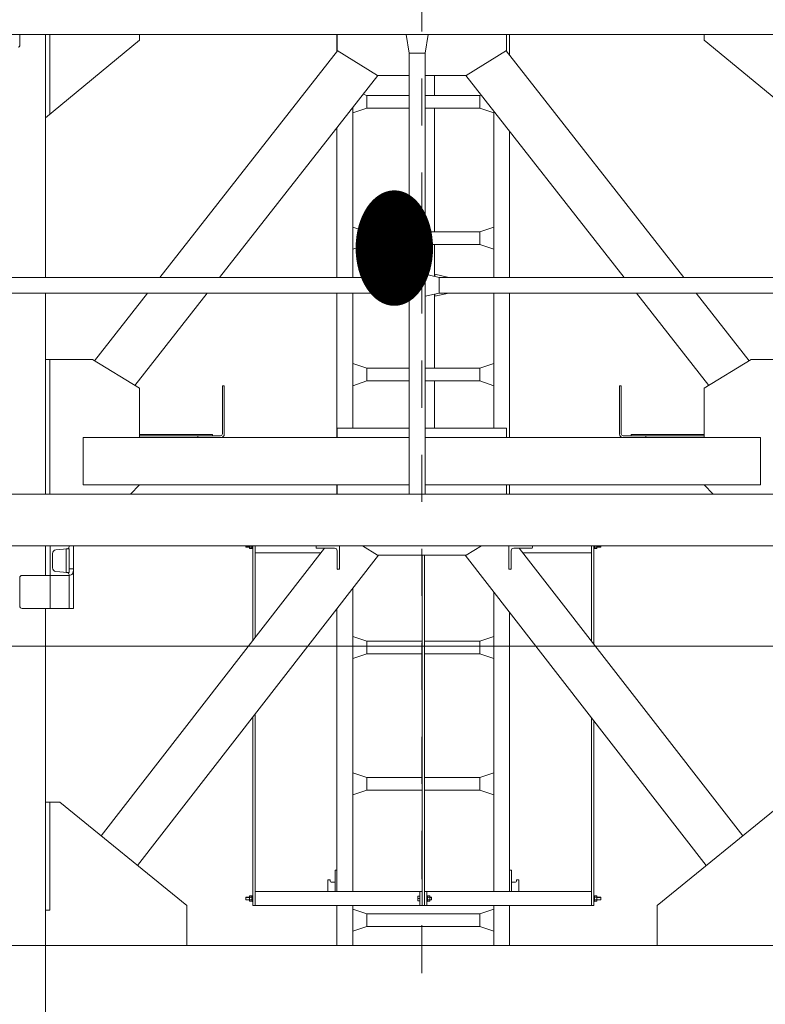
# Model space of a CAD drawing. Units: inches. Extents: x 12479 to 15425, y -11610 to -11287.
# Drawn here: x 14900 to 14901, y -11308 to -11306 of the extents above; entities that cross this region are included whole.
import ezdxf
from ezdxf.enums import TextEntityAlignment as Align

# ---------------------------------------------------------------- set-up
doc = ezdxf.new("R2010")
doc.units = ezdxf.units.IN
doc.header["$LTSCALE"] = 2.5
doc.header["$MEASUREMENT"] = 0
doc.linetypes.add('CENTER', pattern=[2, 1.25, -0.25, 0.25, -0.25])
doc.linetypes.add('G', pattern=[2, 1.25, -0.25, 0.25, -0.25])
doc.layers.get('0').update_dxf_attribs({"lineweight": 18})
for name, color, linetype, lineweight in [('01', 7, 'Continuous', 18), ('02', 1, 'Continuous', 18), ('02___PRT_ALL_AXES', 7, 'Continuous', 18), ('02_AXIS', 7, 'Continuous', 18), ('05', 4, 'G', 18), ('10_ROUNDS', 7, 'Continuous', 18), ('11_CHAMFER', 7, 'Continuous', 18), ('1锚碇临电管线', 5, 'Continuous', 18), ('尺寸线层', 3, 'Continuous', 18)]:
    doc.layers.add(name, color=color, linetype=linetype, lineweight=lineweight)
doc.styles.add('ROMANS', font='txt', dxfattribs={"width": 0.8})
doc.dimstyles.new('副本 M1000', dxfattribs={"dimtxt": 2, "dimasz": 2, "dimexe": 0.618, "dimexo": 0, "dimgap": 0.8, "dimtad": 1, "dimdec": 0, "dimlfac": 1000, "dimdsep": 46, "dimtxsty": 'ROMANS', "dimcen": -0.09, "dimdle": 4, "dimclrd": 256, "dimclre": 7, "dimclrt": 256, "dimadec": 4, "dimazin": 2, "dimtfac": 0.112, "dimtdec": 0, "dimtix": 1, "dimtmove": 1, "dimatfit": 3, "dimfxl": 1, "dimtolj": 1, "dimarcsym": 0})

# ---------------------------------------------------------------- blocks, each defined once
blk = doc.blocks.new('过渡节')
at = {"color": 7, "linetype": 'Continuous'}
for p, q in [((1116431, -83335.2), (1119238.9, -83335.2)), ((1117225, -83335.2), (1117225, -83347.4)), ((1117638.5, -83335.2), (1117638.5, -83379.2)), ((1117645, -83335.2), (1117645, -83369.4)), ((1117811.4, -83335.2), (1117818.2, -83375.2)), ((1117851.7, -83375.2), (1117858.4, -83335.2)), ((1118005, -83369.4), (1118005, -83335.2)), ((1118005.5, -83335.2), (1118005.5, -83371.5)), ((1118425, -83335.2), (1118425, -83347.4)), ((1118625, -83851.7), (1118625, -83335.2)), ((1117267.9, -83851.7), (1117645.7, -83370)), ((1117645, -83369.4), (1117731, -83422.4)), ((1117818.2, -83845), (1117818.2, -83375.2)), ((1117822, -83375.1), (1117823, -83375.2)), ((1117851.7, -84312.4), (1117851.7, -83375.2)), ((1117919, -83422.4), (1118005, -83369.4)), ((1118004.2, -83370), (1118382, -83851.7)), ((1117395, -83851.7), (1117731.6, -83422.4)), ((1117731, -83422.4), (1117818.2, -83422.4)), ((1117798.2, -83465), (1117798.2, -83422.4)), ((1117851.7, -83422.4), (1117919, -83422.4)), ((1117918.3, -83422.4), (1118254.9, -83851.7)), ((1117702, -83465), (1117699, -83464)), ((1117702, -83465), (1117818.2, -83465)), ((1117702, -83469), (1117702, -83466.7)), ((1117851.7, -83465), (1117942, -83465)), ((1117949.7, -83462.4), (1117942, -83465)), ((1117672, -83501.9), (1117702, -83491.8)), ((1117702, -83491.8), (1117818.2, -83491.8)), ((1117798.2, -83755), (1117798.2, -83491.8)), ((1117851.7, -83491.8), (1117942, -83491.8)), ((1117942, -83491.8), (1117972, -83501.9)), ((1117972, -83490.9), (1117972, -83851.7)), ((1117672, -83498.5), (1117672, -83851.7)), ((1118005.5, -83533.6), (1118005.5, -83851.7)), ((1117638.5, -83541.2), (1117638.5, -83851.7)), ((1117702, -83755), (1117672, -83744.9)), ((1117702, -83755), (1117818.2, -83755)), ((1117851.7, -83755), (1117942, -83755)), ((1117972, -83744.9), (1117942, -83755)), ((1117672, -83791.9), (1117702, -83781.8)), ((1117702, -83781.8), (1117818.2, -83781.8)), ((1117798.2, -83849.4), (1117798.2, -83781.8)), ((1117851.7, -83781.8), (1117942, -83781.8)), ((1117942, -83781.8), (1117972, -83791.9)), ((1117797.7, -83845), (1117767.7, -83851.7)), ((1117818.2, -83845), (1117788.2, -83851.7)), ((1117818.2, -83848.5), (1117818.2, -83888.4)), ((1117882.2, -83851.7), (1117852.2, -83845)), ((1117852.2, -83848.5), (1117852.2, -83888.4)), ((1117788.2, -83851.7), (1116378.2, -83851.7)), ((1117788.2, -83853.9), (1117788.2, -83855.5)), ((1117788.2, -83855.5), (1117788.2, -83856.4)), ((1117852.2, -83849.5), (1117851.9, -83849.5)), ((1119292.2, -83851.7), (1117882.2, -83851.7)), ((1117788.2, -83885.2), (1116378.2, -83885.2)), ((1117128.9, -84028.8), (1117241.6, -83885.2)), ((1117214.9, -84081.3), (1117368.7, -83885.2)), ((1117638.5, -83885.2), (1117638.5, -84192.4)), ((1117672, -83885.2), (1117672, -84172.4)), ((1117767.7, -83885.2), (1117797.7, -83891.9)), ((1117788.2, -83885.2), (1117818.2, -83891.9)), ((1117797.7, -83890), (1117797.7, -83887.3)), ((1117798.2, -84045), (1117798.2, -83887.4)), ((1117851.7, -83887.4), (1117852.2, -83887.3)), ((1117852.2, -83891.9), (1117882.2, -83885.2)), ((1119292.2, -83885.2), (1117882.2, -83885.2)), ((1117972, -83885.2), (1117972, -84172.4)), ((1118005.5, -83885.2), (1118005.5, -84192.4)), ((1118281.2, -83885.2), (1118435, -84081.3)), ((1118408.3, -83885.2), (1118521, -84028.8)), ((1118625, -84312.4), (1118625, -83885.2)), ((1117818.2, -83891.8), (1117818.2, -83891.9)), ((1117818.2, -84312.4), (1117818.2, -83891.9)), ((1117225, -84087.4), (1117125, -84026.4)), ((1117702, -84045), (1117672, -84034.9)), ((1117972, -84034.9), (1117942, -84045)), ((1118425, -84087.4), (1118525, -84026.4)), ((1117702, -84045), (1117818.2, -84045)), ((1117851.7, -84045), (1117942, -84045)), ((1117672, -84081.9), (1117702, -84071.8)), ((1117702, -84071.8), (1117818.2, -84071.8)), ((1117798.2, -84172.4), (1117798.2, -84071.8)), ((1117851.7, -84071.8), (1117942, -84071.8)), ((1117942, -84071.8), (1117972, -84081.9)), ((1117225, -84192.4), (1117225, -84087.4)), ((1117401, -84184.4), (1117401, -84082.4)), ((1117401, -84082.4), (1117405, -84082.4)), ((1118249, -84082.4), (1118245, -84082.4)), ((1118249, -84184.4), (1118249, -84082.4)), ((1118425, -84192.4), (1118425, -84087.4)), ((1117645, -84172.4), (1117645, -84192.4)), ((1117818.2, -84172.4), (1117645, -84172.4)), ((1118005, -84172.4), (1117851.7, -84172.4)), ((1118005, -84192.4), (1118005, -84172.4)), ((1117105, -84292.4), (1117105, -84192.4)), ((1117818.2, -84192.4), (1117105, -84192.4)), ((1117349, -84192.4), (1117349, -84188.4)), ((1117349, -84188.4), (1117397, -84188.4)), ((1117380, -84188.4), (1117380, -84185.4)), ((1118545, -84192.4), (1117851.7, -84192.4)), ((1118301, -84188.4), (1118253, -84188.4)), ((1118270, -84188.4), (1118270, -84185.4)), ((1118301, -84192.4), (1118301, -84188.4)), ((1118545, -84292.4), (1118545, -84192.4)), ((1117818.2, -84292.4), (1117105, -84292.4)), ((1117205.8, -84312.4), (1117225, -84292.4)), ((1117638.5, -84292.4), (1117638.5, -84312.4)), ((1117645, -84292.4), (1117645, -84312.4)), ((1118545, -84292.4), (1117851.7, -84292.4)), ((1118005, -84312.4), (1118005, -84292.4)), ((1118005.5, -84292.4), (1118005.5, -84312.4)), ((1118444.2, -84312.4), (1118425, -84292.4)), ((1116713, -84312.4), (1118937, -84312.4)), ((1116713, -84422.4), (1118927, -84422.4)), ((1117142.9, -85039.1), (1117618, -84427.4)), ((1117444.5, -84425.4), (1117444.5, -84422.4)), ((1117452.7, -84425.4), (1117444.5, -84425.4)), ((1117452.7, -84427.2), (1117452.7, -84422.4)), ((1117453.1, -84428), (1117452.7, -84427.2)), ((1117453.1, -84425.2), (1117457.4, -84425.2)), ((1117453.1, -84428), (1117457.4, -84428)), ((1117457.9, -84427.2), (1117457.4, -84428)), ((1117590, -84426.1), (1117590, -84422.4)), ((1117629.5, -84427.4), (1117591.3, -84427.4)), ((1117635, -84471.1), (1117635, -84432.9)), ((1117640, -84422.4), (1117640, -84472.4)), ((1117698.5, -84422.4), (1117731, -84442.4)), ((1117919, -84442.4), (1117951.4, -84422.4)), ((1118000, -84422.4), (1118000, -84472.4)), ((1118005, -84471.1), (1118005, -84432.9)), ((1118010.5, -84427.4), (1118048.6, -84427.4)), ((1118032, -84427.4), (1118507, -85039.1)), ((1118050, -84426.1), (1118050, -84422.4)), ((1118186.1, -84427.2), (1118186.5, -84428)), ((1118190.8, -84425.2), (1118186.5, -84425.2)), ((1118190.8, -84428), (1118186.5, -84428)), ((1118190.8, -84428), (1118191.3, -84427.2)), ((1118191.3, -84422.4), (1118191.3, -84427.2)), ((1118191.3, -84425.4), (1118199.5, -84425.4)), ((1118199.5, -84422.4), (1118199.5, -84425.4)), ((1118575, -84422.4), (1118575, -84424.7)), ((1118575, -84428.9), (1118581, -84428.9)), ((1118575, -84428.9), (1118575, -84478.9)), ((1118575.3, -84426.3), (1118575.3, -84428.9)), ((1118575.8, -84428.9), (1118575.9, -84427.6)), ((1118575.9, -84427.6), (1118576, -84427.3)), ((1118578.4, -84428.5), (1118603.4, -84431)), ((1118581, -84428.9), (1118581, -84478.9)), ((1118615, -84555.4), (1118615, -84422.4)), ((1118625, -84485.4), (1118625, -84422.4)), ((1117220.4, -85102.3), (1117732.9, -84442.4)), ((1117464.5, -84437.4), (1117610.2, -84437.4)), ((1117731, -84442.4), (1117919, -84442.4)), ((1117917, -84442.4), (1118429.5, -85102.3)), ((1118179.5, -84437.4), (1118039.7, -84437.4)), ((1118610.2, -84438.5), (1118610.2, -84469.4)), ((1117640, -84472.4), (1117636.3, -84472.4)), ((1118000, -84472.4), (1118003.6, -84472.4)), ((1118575, -84471), (1118565.3, -84471)), ((1118575, -84478.9), (1118581, -84478.9)), ((1118575, -84483.1), (1118575, -84555.4)), ((1118575, -84485.4), (1118615, -84485.4)), ((1118575.8, -84478.9), (1118575.9, -84480.2)), ((1118575.9, -84480.2), (1118576, -84480.5)), ((1118603.4, -84476.8), (1118578.4, -84479.3)), ((1117972, -84513.2), (1117972, -85157.4)), ((1117672, -84520.9), (1117672, -85157.4)), ((1118005.5, -84556.3), (1118005.5, -85112.4)), ((1118575, -84555.4), (1118615, -84555.4)), ((1118625, -85272.4), (1118625, -84555.4)), ((1117638.5, -84564.1), (1117638.5, -85112.4)), ((1117702, -84625), (1117672, -84614.9)), ((1117972, -84614.9), (1117942, -84625)), ((1117702, -84625), (1117819.5, -84625)), ((1117824.5, -84625), (1117942, -84625)), ((1117672, -84661.9), (1117702, -84651.8)), ((1117702, -84651.8), (1117819.5, -84651.8)), ((1117824.5, -84651.8), (1117942, -84651.8)), ((1117942, -84651.8), (1117972, -84661.9)), ((1117702, -84915), (1117672, -84904.9)), ((1117702, -84915), (1117819.5, -84915)), ((1117824.5, -84915), (1117942, -84915)), ((1117972, -84904.9), (1117942, -84915)), ((1117702, -84938.7), (1117702, -84916.7)), ((1117672, -84951.9), (1117702, -84941.8)), ((1117702, -84940.7), (1117702, -84938.7)), ((1117702, -84941.8), (1117819.5, -84941.8)), ((1117824.5, -84941.8), (1117942, -84941.8)), ((1117942, -84941.8), (1117972, -84951.9)), ((1117325, -85187.4), (1117055, -84967.4)), ((1118325, -85187.4), (1118595, -84967.4)), ((1118595, -84967.4), (1118625, -84967.4)), ((1118616, -84967.4), (1118616, -85197.4)), ((1117638.5, -85112.4), (1117634.5, -85112.4)), ((1117634.5, -85112.4), (1117634.5, -85157.4)), ((1118005.5, -85112.4), (1118009.5, -85112.4)), ((1118009.5, -85157.4), (1118009.5, -85112.4)), ((1117619.1, -85132.4), (1117624.1, -85132.4)), ((1117619.1, -85157.4), (1117619.1, -85132.4)), ((1117624.1, -85132.4), (1117624.1, -85135.4)), ((1117626.1, -85137.4), (1117634.1, -85137.4)), ((1117634.1, -85137.4), (1117634.3, -85137.4)), ((1117634.3, -85137.4), (1117634.5, -85137.4)), ((1118009.5, -85137.4), (1118009.6, -85137.4)), ((1118009.6, -85137.4), (1118009.8, -85137.4)), ((1118009.8, -85137.4), (1118017.8, -85137.4)), ((1118019.8, -85132.4), (1118024.8, -85132.4)), ((1118019.8, -85135.4), (1118019.8, -85132.4)), ((1118024.8, -85132.4), (1118024.8, -85157.4)), ((1117453.1, -85166.9), (1117452.7, -85167.6)), ((1117453.1, -85166.9), (1117457.4, -85166.9)), ((1117457.9, -85167.6), (1117457.4, -85166.9)), ((1117464.5, -85157.4), (1117819.5, -85157.4)), ((1117808.1, -85166.9), (1117807.7, -85167.6)), ((1117808.1, -85166.9), (1117812.4, -85166.9)), ((1117812.9, -85167.6), (1117812.4, -85166.9)), ((1117814.5, -85187.4), (1117814.5, -85157.4)), ((1117819.5, -85187.4), (1117819.5, -85157.4)), ((1118179.5, -85157.4), (1117824.5, -85157.4)), ((1117824.5, -85157.4), (1117824.5, -85187.4)), ((1117829.5, -85157.4), (1117829.5, -85187.4)), ((1118186.1, -85167.6), (1118186.5, -85166.9)), ((1118190.8, -85166.9), (1118186.5, -85166.9)), ((1118190.8, -85166.9), (1118191.3, -85167.6)), ((1117325, -85272.4), (1117325, -85187.4)), ((1117452.7, -85169.4), (1117444.5, -85169.4)), ((1117444.5, -85175.4), (1117444.5, -85169.4)), ((1117452.7, -85175.4), (1117444.5, -85175.4)), ((1117452.7, -85177.2), (1117452.7, -85167.6)), ((1117453.1, -85178), (1117452.7, -85177.2)), ((1117453.1, -85169.7), (1117457.4, -85169.7)), ((1117453.1, -85175.2), (1117457.4, -85175.2)), ((1117453.1, -85178), (1117457.4, -85178)), ((1117457.9, -85177.2), (1117457.4, -85178)), ((1117464.5, -85187.4), (1117819.5, -85187.4)), ((1117638.5, -85187.4), (1117638.5, -85272.4)), ((1117672, -85187.4), (1117672, -85272.4)), ((1117807.7, -85169.4), (1117804.5, -85169.4)), ((1117804.5, -85175.4), (1117804.5, -85169.4)), ((1117807.7, -85175.4), (1117804.5, -85175.4)), ((1117807.7, -85177.2), (1117807.7, -85167.6)), ((1117808.1, -85178), (1117807.7, -85177.2)), ((1117808.1, -85169.7), (1117812.4, -85169.7)), ((1117808.1, -85175.2), (1117812.4, -85175.2)), ((1117808.1, -85178), (1117812.4, -85178)), ((1117812.9, -85177.2), (1117812.4, -85178)), ((1118179.5, -85187.4), (1117824.5, -85187.4)), ((1117833.5, -85167.7), (1117829.5, -85167.7)), ((1117833, -85172.4), (1117829.5, -85172.4)), ((1117829.5, -85177.1), (1117833.5, -85177.1)), ((1117833.5, -85167.7), (1117833.5, -85177.1)), ((1117972, -85187.4), (1117972, -85272.4)), ((1118005.5, -85187.4), (1118005.5, -85272.4)), ((1118186.1, -85177.2), (1118186.5, -85178)), ((1118190.8, -85169.7), (1118186.5, -85169.7)), ((1118190.8, -85175.2), (1118186.5, -85175.2)), ((1118190.8, -85178), (1118186.5, -85178)), ((1118190.8, -85178), (1118191.3, -85177.2)), ((1118191.3, -85167.6), (1118191.3, -85177.2)), ((1118191.3, -85169.4), (1118199.5, -85169.4)), ((1118191.3, -85175.4), (1118199.5, -85175.4)), ((1118199.5, -85169.4), (1118199.5, -85175.4)), ((1118325, -85272.4), (1118325, -85187.4)), ((1117702, -85205), (1117672, -85194.9)), ((1117702, -85205), (1117942, -85205)), ((1117702, -85228.7), (1117702, -85206.7)), ((1117972, -85194.9), (1117942, -85205)), ((1118625, -85197.4), (1118616, -85197.4)), ((1117672, -85241.9), (1117702, -85231.8)), ((1117702, -85231.8), (1117942, -85231.8)), ((1117942, -85231.8), (1117972, -85241.9)), ((1116950, -85272.4), (1118700, -85272.4))]:
    blk.add_line(p, q, dxfattribs=at)
at = {"color": 2, "linetype": 'Continuous'}
for p, q in [((1117452.7, -84424.9), (1117444.5, -84424.9)), ((1118191.3, -84424.9), (1118199.5, -84424.9)), ((1117452.7, -85169.9), (1117444.5, -85169.9)), ((1117452.7, -85174.9), (1117444.5, -85174.9)), ((1117807.7, -85169.9), (1117804.5, -85169.9)), ((1117807.7, -85174.9), (1117804.5, -85174.9)), ((1118191.3, -85169.9), (1118199.5, -85169.9)), ((1118191.3, -85174.9), (1118199.5, -85174.9))]:
    blk.add_line(p, q, dxfattribs=at)
at = {"color": 3, "linetype": 'Continuous'}
for p, q in [((1118565.3, -84555.4), (1118565.3, -84422.4)), ((1118615, -84485.4), (1118675, -84485.4)), ((1118575, -84555.4), (1118565.3, -84555.4)), ((1118675, -84555.4), (1118615, -84555.4)), ((1117638.5, -85112.4), (1117638.5, -85157.4)), ((1118005.5, -85157.4), (1118005.5, -85112.4))]:
    blk.add_line(p, q, dxfattribs=at)
at = {"color": 7, "linetype": 'Continuous'}
for points in [[(1117818.2, -83375.2), (1117818.3, -83375.2), (1117818.7, -83375.2)], [(1117818.7, -83375.2), (1117819.7, -83375.2), (1117820.4, -83375.2), (1117821.1, -83375.1), (1117822, -83375.1)], [(1117823, -83375.2), (1117823, -83375.2), (1117823.1, -83375.2)], [(1117823.1, -83375.2), (1117825.1, -83375.2), (1117827.5, -83375.2), (1117830, -83375.2), (1117832.4, -83375.2), (1117834.9, -83375.2)], [(1117834.9, -83375.2), (1117837.3, -83375.2), (1117839.7, -83375.2), (1117842.2, -83375.2), (1117844.6, -83375.2), (1117846.8, -83375.2)], [(1117846.8, -83375.2), (1117847.9, -83375.1), (1117848.8, -83375.1)], [(1117846.8, -83375.2), (1117846.8, -83375.2), (1117846.8, -83375.2)], [(1117848.8, -83375.1), (1117849.6, -83375.2), (1117850.3, -83375.2), (1117850.9, -83375.2), (1117851.3, -83375.2), (1117851.6, -83375.2), (1117851.7, -83375.2)], [(1117702, -83466.7), (1117702, -83466.2), (1117702, -83465.7), (1117702, -83465.4), (1117702, -83465.1), (1117702, -83465)], [(1117702, -83491.8), (1117702, -83491.8), (1117702, -83491.5), (1117702, -83491.2), (1117702, -83490.7), (1117702, -83490.2), (1117702, -83469)], [(1117942, -83465), (1117942, -83465.1), (1117942, -83465.3), (1117942, -83465.7), (1117942, -83490.7)], [(1117942, -83490.7), (1117942, -83491.2), (1117942, -83491.5), (1117942, -83491.7), (1117942, -83491.8)], [(1117702, -83757.4), (1117702, -83756.7), (1117702, -83756.2), (1117702, -83755.7), (1117702, -83755.4), (1117702, -83755.1), (1117702, -83755)], [(1117702, -83781.8), (1117702, -83781.8), (1117702, -83781.5), (1117702, -83781.2), (1117702, -83780.7), (1117702, -83780.2), (1117702, -83757.4)], [(1117942, -83755), (1117942, -83755.1), (1117942, -83755.3), (1117942, -83755.7), (1117942, -83780.7)], [(1117942, -83780.7), (1117942, -83781.2), (1117942, -83781.5), (1117942, -83781.7), (1117942, -83781.8)], [(1117797.7, -83845), (1117797.7, -83845.1), (1117797.7, -83845.7), (1117797.7, -83846.9), (1117797.7, -83848.5)], [(1117797.7, -83849.6), (1117797.7, -83846.9), (1117797.7, -83845.7), (1117797.7, -83845.1), (1117797.7, -83845)], [(1117818.2, -83845), (1117818.2, -83845.1), (1117818.2, -83845.7), (1117818.2, -83846.9), (1117818.2, -83848.5)], [(1117852.2, -83845), (1117852.2, -83845.1), (1117852.2, -83845.7), (1117852.2, -83846.9), (1117852.2, -83848.5)], [(1117788.2, -83856.6), (1117788.2, -83858.9), (1117788.1, -83861.5), (1117788.2, -83864.2), (1117788.2, -83866.9), (1117788.1, -83869.6), (1117788.2, -83872.3), (1117788.1, -83875.1), (1117788.2, -83877.8), (1117788.2, -83880.3)], [(1117788.2, -83851.7), (1117788.2, -83851.8), (1117788.2, -83852.1), (1117788.2, -83852.6), (1117788.2, -83853.2), (1117788.2, -83853.9)], [(1117788.2, -83856.4), (1117788.2, -83856.5), (1117788.2, -83856.6)], [(1117882.2, -83853.8), (1117882.2, -83853.2), (1117882.1, -83852.6), (1117882.1, -83852.1), (1117882.2, -83851.8), (1117882.2, -83851.7)], [(1117882.1, -83856.4), (1117882.1, -83855.4), (1117882.2, -83854.6), (1117882.2, -83853.8)], [(1117882.2, -83856.6), (1117882.2, -83856.5), (1117882.1, -83856.4)], [(1117882.2, -83880.3), (1117882.1, -83877.8), (1117882.1, -83875.1), (1117882.1, -83872.3), (1117882.1, -83869.6), (1117882.1, -83866.9), (1117882.1, -83864.2), (1117882.1, -83861.5), (1117882.1, -83858.9), (1117882.2, -83856.6)], [(1117788.2, -83880.3), (1117788.2, -83880.4), (1117788.2, -83880.5)], [(1117788.2, -83880.5), (1117788.2, -83881.5), (1117788.2, -83882.4), (1117788.2, -83883.1), (1117788.2, -83883.8), (1117788.2, -83884.4), (1117788.2, -83884.8), (1117788.2, -83885.1), (1117788.2, -83885.2)], [(1117797.7, -83888.4), (1117797.7, -83890), (1117797.7, -83891.2), (1117797.7, -83891.8), (1117797.7, -83891.9)], [(1117797.7, -83891.9), (1117797.7, -83891.8), (1117797.7, -83891.2), (1117797.7, -83890)], [(1117818.2, -83888.4), (1117818.2, -83890), (1117818.2, -83891.2), (1117818.2, -83891.8)], [(1117852.2, -83888.4), (1117852.2, -83890), (1117852.2, -83891.2), (1117852.2, -83891.8), (1117852.2, -83891.9)], [(1117882.1, -83880.5), (1117882.2, -83880.4), (1117882.2, -83880.3)], [(1117882.2, -83885.2), (1117882.2, -83885), (1117882.1, -83884.7), (1117882.1, -83884.1), (1117882.2, -83883.4), (1117882.2, -83882.6), (1117882.1, -83881.6), (1117882.1, -83880.5)], [(1117702, -84047.4), (1117702, -84046.7), (1117702, -84046.2), (1117702, -84045.7), (1117702, -84045.4), (1117702, -84045.1), (1117702, -84045)], [(1117702, -84071.8), (1117702, -84071.8), (1117702, -84071.5), (1117702, -84071.2), (1117702, -84070.7), (1117702, -84070.2), (1117702, -84047.4)], [(1117942, -84045), (1117942, -84045.1), (1117942, -84045.3), (1117942, -84045.7), (1117942, -84070.7)], [(1117942, -84070.7), (1117942, -84071.2), (1117942, -84071.5), (1117942, -84071.7), (1117942, -84071.8)], [(1117453.1, -84425.2), (1117453, -84424.7), (1117452.8, -84424.2), (1117452.8, -84423.8), (1117452.7, -84423.3), (1117452.7, -84422.9), (1117452.7, -84422.4)], [(1117452.7, -84426.6), (1117452.7, -84426.3), (1117452.7, -84426.1), (1117452.8, -84425.9), (1117452.8, -84425.7), (1117453, -84425.4), (1117453.1, -84425.2)], [(1117453.1, -84428), (1117453, -84427.7), (1117452.8, -84427.5), (1117452.8, -84427.2), (1117452.7, -84427), (1117452.7, -84426.8), (1117452.7, -84426.6)], [(1117457.4, -84425.2), (1117457.6, -84424.7), (1117457.7, -84424.2), (1117457.7, -84423.8), (1117457.8, -84423.3), (1117457.8, -84422.9), (1117457.9, -84422.4)], [(1117457.9, -84426.6), (1117457.8, -84426.3), (1117457.8, -84426.1), (1117457.7, -84425.9), (1117457.7, -84425.7), (1117457.6, -84425.4), (1117457.4, -84425.2)], [(1117457.4, -84428), (1117457.6, -84427.7), (1117457.7, -84427.5), (1117457.7, -84427.2), (1117457.8, -84427), (1117457.8, -84426.8), (1117457.9, -84426.6)], [(1118186.1, -84422.4), (1118186.1, -84422.9), (1118186.1, -84423.3), (1118186.2, -84423.8), (1118186.2, -84424.2), (1118186.4, -84424.7), (1118186.5, -84425.2)], [(1118186.5, -84425.2), (1118186.4, -84425.4), (1118186.2, -84425.7), (1118186.2, -84425.9), (1118186.1, -84426.1), (1118186.1, -84426.3), (1118186.1, -84426.6)], [(1118186.1, -84426.6), (1118186.1, -84426.8), (1118186.1, -84427), (1118186.2, -84427.2), (1118186.2, -84427.5), (1118186.4, -84427.7), (1118186.5, -84428)], [(1118191.3, -84422.4), (1118191.2, -84422.9), (1118191.2, -84423.3), (1118191.1, -84423.8), (1118191.1, -84424.2), (1118191, -84424.7), (1118190.8, -84425.2)], [(1118190.8, -84425.2), (1118191, -84425.4), (1118191.1, -84425.7), (1118191.1, -84425.9), (1118191.2, -84426.1), (1118191.2, -84426.3), (1118191.3, -84426.6)], [(1118191.3, -84426.6), (1118191.2, -84426.8), (1118191.2, -84427), (1118191.1, -84427.2), (1118191.1, -84427.5), (1118191, -84427.7), (1118190.8, -84428)], [(1117702, -84626.2), (1117702, -84625.7), (1117702, -84625.4), (1117702, -84625.1), (1117702, -84625)], [(1117702, -84651.8), (1117702, -84651.8), (1117702, -84651.5), (1117702, -84651.2), (1117702, -84626.2)], [(1117942, -84625), (1117942, -84625.1), (1117942, -84625.3), (1117942, -84625.7), (1117942, -84650.2)], [(1117942, -84650.2), (1117942, -84650.7), (1117942, -84651.2), (1117942, -84651.5), (1117942, -84651.7), (1117942, -84651.8)], [(1117702, -84916.7), (1117702, -84916.2), (1117702, -84915.7), (1117702, -84915.4), (1117702, -84915.1), (1117702, -84915)], [(1117942, -84915), (1117942, -84915.1), (1117942, -84915.3), (1117942, -84915.7), (1117942, -84940.7)], [(1117702, -84941.8), (1117702, -84941.8), (1117702, -84941.5), (1117702, -84941.2), (1117702, -84940.7)], [(1117942, -84940.7), (1117942, -84941.2), (1117942, -84941.5), (1117942, -84941.7), (1117942, -84941.8)], [(1117452.7, -85168.3), (1117452.7, -85168.1), (1117452.7, -85167.8), (1117452.8, -85167.6), (1117452.8, -85167.4), (1117453, -85167.1), (1117453.1, -85166.9)], [(1117457.9, -85168.3), (1117457.8, -85168.1), (1117457.8, -85167.8), (1117457.7, -85167.6), (1117457.7, -85167.4), (1117457.6, -85167.1), (1117457.4, -85166.9)], [(1117807.7, -85168.3), (1117807.7, -85168.1), (1117807.7, -85167.8), (1117807.8, -85167.6), (1117807.8, -85167.4), (1117808, -85167.1), (1117808.1, -85166.9)], [(1117812.9, -85168.3), (1117812.8, -85168.1), (1117812.8, -85167.8), (1117812.7, -85167.6), (1117812.7, -85167.4), (1117812.6, -85167.1), (1117812.4, -85166.9)], [(1118186.5, -85166.9), (1118186.4, -85167.1), (1118186.2, -85167.4), (1118186.2, -85167.6), (1118186.1, -85167.8), (1118186.1, -85168.1), (1118186.1, -85168.3)], [(1118190.8, -85166.9), (1118191, -85167.1), (1118191.1, -85167.4), (1118191.1, -85167.6), (1118191.2, -85167.8), (1118191.2, -85168.1), (1118191.3, -85168.3)], [(1117453.1, -85169.7), (1117453, -85169.4), (1117452.8, -85169.2), (1117452.8, -85169), (1117452.7, -85168.7), (1117452.7, -85168.5), (1117452.7, -85168.3)], [(1117452.7, -85172.4), (1117452.7, -85172), (1117452.7, -85171.5), (1117452.8, -85171.1), (1117452.8, -85170.6), (1117453, -85170.1), (1117453.1, -85169.7)], [(1117453.1, -85175.2), (1117453, -85174.7), (1117452.8, -85174.2), (1117452.8, -85173.8), (1117452.7, -85173.3), (1117452.7, -85172.9), (1117452.7, -85172.4)], [(1117452.7, -85176.6), (1117452.7, -85176.3), (1117452.7, -85176.1), (1117452.8, -85175.9), (1117452.8, -85175.7), (1117453, -85175.4), (1117453.1, -85175.2)], [(1117453.1, -85178), (1117453, -85177.7), (1117452.8, -85177.5), (1117452.8, -85177.2), (1117452.7, -85177), (1117452.7, -85176.8), (1117452.7, -85176.6)], [(1117457.4, -85169.7), (1117457.6, -85169.4), (1117457.7, -85169.2), (1117457.7, -85169), (1117457.8, -85168.7), (1117457.8, -85168.5), (1117457.9, -85168.3)], [(1117457.9, -85172.4), (1117457.8, -85172), (1117457.8, -85171.5), (1117457.7, -85171.1), (1117457.7, -85170.6), (1117457.6, -85170.1), (1117457.4, -85169.7)], [(1117457.4, -85175.2), (1117457.6, -85174.7), (1117457.7, -85174.2), (1117457.7, -85173.8), (1117457.8, -85173.3), (1117457.8, -85172.9), (1117457.9, -85172.4)], [(1117457.9, -85176.6), (1117457.8, -85176.3), (1117457.8, -85176.1), (1117457.7, -85175.9), (1117457.7, -85175.7), (1117457.6, -85175.4), (1117457.4, -85175.2)], [(1117457.4, -85178), (1117457.6, -85177.7), (1117457.7, -85177.5), (1117457.7, -85177.2), (1117457.8, -85177), (1117457.8, -85176.8), (1117457.9, -85176.6)], [(1117808.1, -85169.7), (1117808, -85169.4), (1117807.8, -85169.2), (1117807.8, -85169), (1117807.7, -85168.7), (1117807.7, -85168.5), (1117807.7, -85168.3)], [(1117807.7, -85172.4), (1117807.7, -85172), (1117807.7, -85171.5), (1117807.8, -85171.1), (1117807.8, -85170.6), (1117808, -85170.1), (1117808.1, -85169.7)], [(1117808.1, -85175.2), (1117808, -85174.7), (1117807.8, -85174.2), (1117807.8, -85173.8), (1117807.7, -85173.3), (1117807.7, -85172.9), (1117807.7, -85172.4)], [(1117807.7, -85176.6), (1117807.7, -85176.3), (1117807.7, -85176.1), (1117807.8, -85175.9), (1117807.8, -85175.7), (1117808, -85175.4), (1117808.1, -85175.2)], [(1117808.1, -85178), (1117808, -85177.7), (1117807.8, -85177.5), (1117807.8, -85177.2), (1117807.7, -85177), (1117807.7, -85176.8), (1117807.7, -85176.6)], [(1117812.4, -85169.7), (1117812.6, -85169.4), (1117812.7, -85169.2), (1117812.7, -85169), (1117812.8, -85168.7), (1117812.8, -85168.5), (1117812.9, -85168.3)], [(1117812.9, -85172.4), (1117812.8, -85172), (1117812.8, -85171.5), (1117812.7, -85171.1), (1117812.7, -85170.6), (1117812.6, -85170.1), (1117812.4, -85169.7)], [(1117812.4, -85175.2), (1117812.6, -85174.7), (1117812.7, -85174.2), (1117812.7, -85173.8), (1117812.8, -85173.3), (1117812.8, -85172.9), (1117812.9, -85172.4)], [(1117812.9, -85176.6), (1117812.8, -85176.3), (1117812.8, -85176.1), (1117812.7, -85175.9), (1117812.7, -85175.7), (1117812.6, -85175.4), (1117812.4, -85175.2)], [(1117812.4, -85178), (1117812.6, -85177.7), (1117812.7, -85177.5), (1117812.7, -85177.2), (1117812.8, -85177), (1117812.8, -85176.8), (1117812.9, -85176.6)], [(1117833, -85167.7), (1117833.2, -85168.1), (1117833.3, -85168.5), (1117833.3, -85168.9), (1117833.4, -85169.3), (1117833.4, -85169.7), (1117833.5, -85170.1)], [(1117833.5, -85170.1), (1117833.4, -85170.5), (1117833.4, -85170.8), (1117833.3, -85171.2), (1117833.3, -85171.6), (1117833.2, -85172), (1117833, -85172.4)], [(1117833, -85172.4), (1117833.2, -85172.8), (1117833.3, -85173.2), (1117833.3, -85173.6), (1117833.4, -85174), (1117833.4, -85174.4), (1117833.5, -85174.8)], [(1117833.5, -85174.8), (1117833.4, -85175.2), (1117833.4, -85175.6), (1117833.3, -85175.9), (1117833.3, -85176.3), (1117833.2, -85176.7), (1117833, -85177.1)], [(1118186.1, -85168.3), (1118186.1, -85168.5), (1118186.1, -85168.7), (1118186.2, -85169), (1118186.2, -85169.2), (1118186.4, -85169.4), (1118186.5, -85169.7)], [(1118186.5, -85169.7), (1118186.4, -85170.1), (1118186.2, -85170.6), (1118186.2, -85171.1), (1118186.1, -85171.5), (1118186.1, -85172), (1118186.1, -85172.4)], [(1118186.1, -85172.4), (1118186.1, -85172.9), (1118186.1, -85173.3), (1118186.2, -85173.8), (1118186.2, -85174.2), (1118186.4, -85174.7), (1118186.5, -85175.2)], [(1118186.5, -85175.2), (1118186.4, -85175.4), (1118186.2, -85175.7), (1118186.2, -85175.9), (1118186.1, -85176.1), (1118186.1, -85176.3), (1118186.1, -85176.6)], [(1118186.1, -85176.6), (1118186.1, -85176.8), (1118186.1, -85177), (1118186.2, -85177.2), (1118186.2, -85177.5), (1118186.4, -85177.7), (1118186.5, -85178)], [(1118191.3, -85168.3), (1118191.2, -85168.5), (1118191.2, -85168.7), (1118191.1, -85169), (1118191.1, -85169.2), (1118191, -85169.4), (1118190.8, -85169.7)], [(1118190.8, -85169.7), (1118191, -85170.1), (1118191.1, -85170.6), (1118191.1, -85171.1), (1118191.2, -85171.5), (1118191.2, -85172), (1118191.3, -85172.4)], [(1118191.3, -85172.4), (1118191.2, -85172.9), (1118191.2, -85173.3), (1118191.1, -85173.8), (1118191.1, -85174.2), (1118191, -85174.7), (1118190.8, -85175.2)], [(1118190.8, -85175.2), (1118191, -85175.4), (1118191.1, -85175.7), (1118191.1, -85175.9), (1118191.2, -85176.1), (1118191.2, -85176.3), (1118191.3, -85176.6)], [(1118191.3, -85176.6), (1118191.2, -85176.8), (1118191.2, -85177), (1118191.1, -85177.2), (1118191.1, -85177.5), (1118191, -85177.7), (1118190.8, -85178)], [(1117702, -85206.7), (1117702, -85206.2), (1117702, -85205.7), (1117702, -85205.4), (1117702, -85205.1), (1117702, -85205)], [(1117942, -85205), (1117942, -85205.1), (1117942, -85205.3), (1117942, -85205.7), (1117942, -85230.7)], [(1117702, -85231.8), (1117702, -85231.8), (1117702, -85231.5), (1117702, -85231.2), (1117702, -85230.7), (1117702, -85230.2), (1117702, -85229.5), (1117702, -85228.7)], [(1117942, -85230.7), (1117942, -85231.2), (1117942, -85231.5), (1117942, -85231.7), (1117942, -85231.8)]]:
    blk.add_lwpolyline(points, dxfattribs=at)
at = {"color": 3, "linetype": 'Continuous'}
for points in [[(1118565.3, -84471), (1118565.5, -84474.1), (1118566.1, -84477.1), (1118567.2, -84480.2)], [(1118575, -84485.3), (1118572.8, -84484.8), (1118570.8, -84484.1), (1118569.2, -84483.1), (1118568, -84481.7), (1118567.2, -84480.2)]]:
    blk.add_lwpolyline(points, dxfattribs=at)
at = {"color": 7, "linetype": 'Continuous'}
for centre, radius, start, end in [((1117397, -84184.4), 4, 270, 0), ((1118253, -84184.4), 4, 180, 270), ((1117591.3, -84426.1), 1.33, 180, 270), ((1117629.5, -84432.9), 5.5, 0, 90), ((1118010.5, -84432.9), 5.5, 90, 180), ((1118048.6, -84426.1), 1.33, 270, 0), ((1118578.8, -84424.7), 3.8, 180, 264.29), ((1118602.7, -84438.5), 7.5, 0, 84.29), ((1117636.3, -84471.1), 1.33, 180, 270), ((1118003.6, -84471.1), 1.33, 270, 360), ((1118602.7, -84469.4), 7.5, 275.71, 0), ((1118578.8, -84483.1), 3.8, 95.71, 180), ((1117626.1, -85135.4), 2, 180, 270), ((1118017.8, -85135.4), 2, 270, 0)]:
    blk.add_arc(centre, radius, start, end, dxfattribs=at)
at = {"layer": '01'}
blk.add_line((1118625, -85232.4), (1118625, -85562.4), dxfattribs=at)
at = {"layer": '02___PRT_ALL_AXES', "color": 7, "linetype": 'Continuous'}
for p, q in [((1117457.9, -84428.4), (1117457.9, -84422.4)), ((1117459.5, -84428.4), (1117457.9, -84428.4)), ((1118184.5, -84428.4), (1118186.1, -84428.4)), ((1118186.1, -84422.4), (1118186.1, -84428.4)), ((1117459.5, -85166.4), (1117457.9, -85166.4)), ((1117457.9, -85178.4), (1117457.9, -85166.4)), ((1117814.5, -85166.4), (1117812.9, -85166.4)), ((1117812.9, -85178.4), (1117812.9, -85166.4)), ((1118184.5, -85166.4), (1118186.1, -85166.4)), ((1118186.1, -85166.4), (1118186.1, -85178.4)), ((1117459.5, -85178.4), (1117457.9, -85178.4)), ((1117814.5, -85178.4), (1117812.9, -85178.4)), ((1118184.5, -85178.4), (1118186.1, -85178.4))]:
    blk.add_line(p, q, dxfattribs=at)
at = {"layer": '02_AXIS', "color": 7, "linetype": 'CENTER'}
blk.add_line((1117825, -86128.7), (1117825, -82993.1), dxfattribs=at)
at = {"layer": '02_AXIS', "color": 7, "linetype": 'Continuous'}
for p, q in [((1117459.5, -84422.4), (1117459.5, -84631.5)), ((1117464.5, -84422.4), (1117464.5, -84625.1)), ((1118179.5, -84422.4), (1118179.5, -84617.3)), ((1118184.5, -84422.4), (1118184.5, -84623.8)), ((1117819.5, -84442.4), (1117819.5, -85187.4)), ((1117824.5, -84442.4), (1117824.5, -85187.4)), ((1117464.5, -84788.1), (1117464.5, -85187.4)), ((1118179.5, -84780.4), (1118179.5, -85187.4)), ((1118184.5, -84786.8), (1118184.5, -85187.4)), ((1117459.5, -84794.5), (1117459.5, -85187.4)), ((1117459.5, -85187.4), (1117464.5, -85187.4)), ((1117819.5, -85187.4), (1117824.5, -85187.4)), ((1118179.5, -85187.4), (1118184.5, -85187.4))]:
    blk.add_line(p, q, dxfattribs=at)
at = {"layer": '05'}
blk.add_line((1117825, -85731), (1117825, -85048.3), dxfattribs=at)
at = {"layer": '10_ROUNDS', "color": 7, "linetype": 'Continuous'}
for p, q in [((1118680, -83359.4), (1118680, -83335.2)), ((1117405, -84082.4), (1117405, -84184.4)), ((1118245, -84082.4), (1118245, -84184.4))]:
    blk.add_line(p, q, dxfattribs=at)
at = {"layer": '10_ROUNDS', "color": 3, "linetype": 'Continuous'}
blk.add_line((1118680, -84490.4), (1118680, -84550.4), dxfattribs=at)
at = {"layer": '10_ROUNDS', "color": 7, "linetype": 'Continuous'}
for centre, radius, start, end in [((1118683, -83359.4), 3, 180, 270), ((1117397, -84184.4), 8, 270, 0), ((1118253, -84184.4), 8, 180, 270)]:
    blk.add_arc(centre, radius, start, end, dxfattribs=at)
at = {"layer": '10_ROUNDS', "color": 3, "linetype": 'Continuous'}
for centre, start, end in [((1118675, -84490.4), 0, 90), ((1118675, -84550.4), 270, 360)]:
    blk.add_arc(centre, 5, start, end, dxfattribs=at)
at = {"layer": '11_CHAMFER', "color": 7, "linetype": 'Continuous'}
for p, q in [((1118616, -83505), (1118616, -83335.2)), ((1117225, -83347.4), (1117025, -83512.4)), ((1118625, -83512.4), (1118425, -83347.4)), ((1117025, -84026.4), (1117125, -84026.4)), ((1118525, -84026.4), (1118625, -84026.4)), ((1118616, -84312.4), (1118616, -84026.4)), ((1117225, -84185.4), (1117380, -84185.4)), ((1117225, -84188.4), (1117349, -84188.4)), ((1118270, -84185.4), (1118425, -84185.4)), ((1118301, -84188.4), (1118425, -84188.4))]:
    blk.add_line(p, q, dxfattribs=at)
at = {"layer": '02', "width": 0.67}
blk.add_text('●', height=200, dxfattribs=at).set_placement((1117883.5, -83793), align=Align.MIDDLE_CENTER)
blk = doc.blocks.new('上机结构')
blk.add_blockref('过渡节', (-151529, 3618943.3))
blk = doc.blocks.new('*X209')
at = {"layer": '尺寸线层', "linetype": 'Continuous'}
for points in [[(14886.9177, -11307.2208), (14886.5844, -11309.2208), (14887.2511, -11309.2208)], [(14886.9177, -11379.3724), (14886.5844, -11377.3724), (14887.2511, -11377.3724)]]:
    blk.add_hatch(color=256, dxfattribs=at).paths.add_polyline_path(points, flags=0)
at = {"layer": '尺寸线层', "color": 7, "linetype": 'Continuous'}
for p, q in [((14903.7294, -11307.2208), (14886.2997, -11307.2208)), ((14898.7425, -11379.3724), (14886.2997, -11379.3724))]:
    blk.add_line(p, q, dxfattribs=at)
at = {"layer": '尺寸线层', "linetype": 'Continuous'}
blk.add_line((14886.9177, -11379.3724), (14886.9177, -11307.2208), dxfattribs=at)
at = {"layer": '尺寸线层', "insert": (14885.1177, -11344.3433), "char_height": 2, "width": 10.514286, "attachment_point": 5, "rotation": 90, "style": 'ROMANS'}
blk.add_mtext('72500', dxfattribs=at)

msp = doc.modelspace()

# ---------------------------------------------------------------- block references
at = {"layer": '1锚碇临电管线', "color": 5, "xscale": -0.001, "yscale": 0.001, "zscale": 0.001}
msp.add_blockref('上机结构', (15867.021682, -14841.528255), dxfattribs=at)

# ---------------------------------------------------------------- next in the draw order: dimensions: what is measured, and where the dimension line sits
at = {"layer": '尺寸线层'}
dim = msp.add_linear_dim(base=(14886.917719, -11307.220813), p1=(14898.74247, -11379.372391), p2=(14903.729423, -11307.220813), angle=90, text='72500', dimstyle='副本 M1000', override={"dimsah": 1, "dimtfac": 1, "dimtfill": 1}, dxfattribs=at)
dim.commit()
dim.dimension.update_dxf_attribs({"geometry": '*X209', "text_midpoint": (14885.117719, -11344.343327), "dimtype": 160})

doc.saveas('drawing.dxf')
